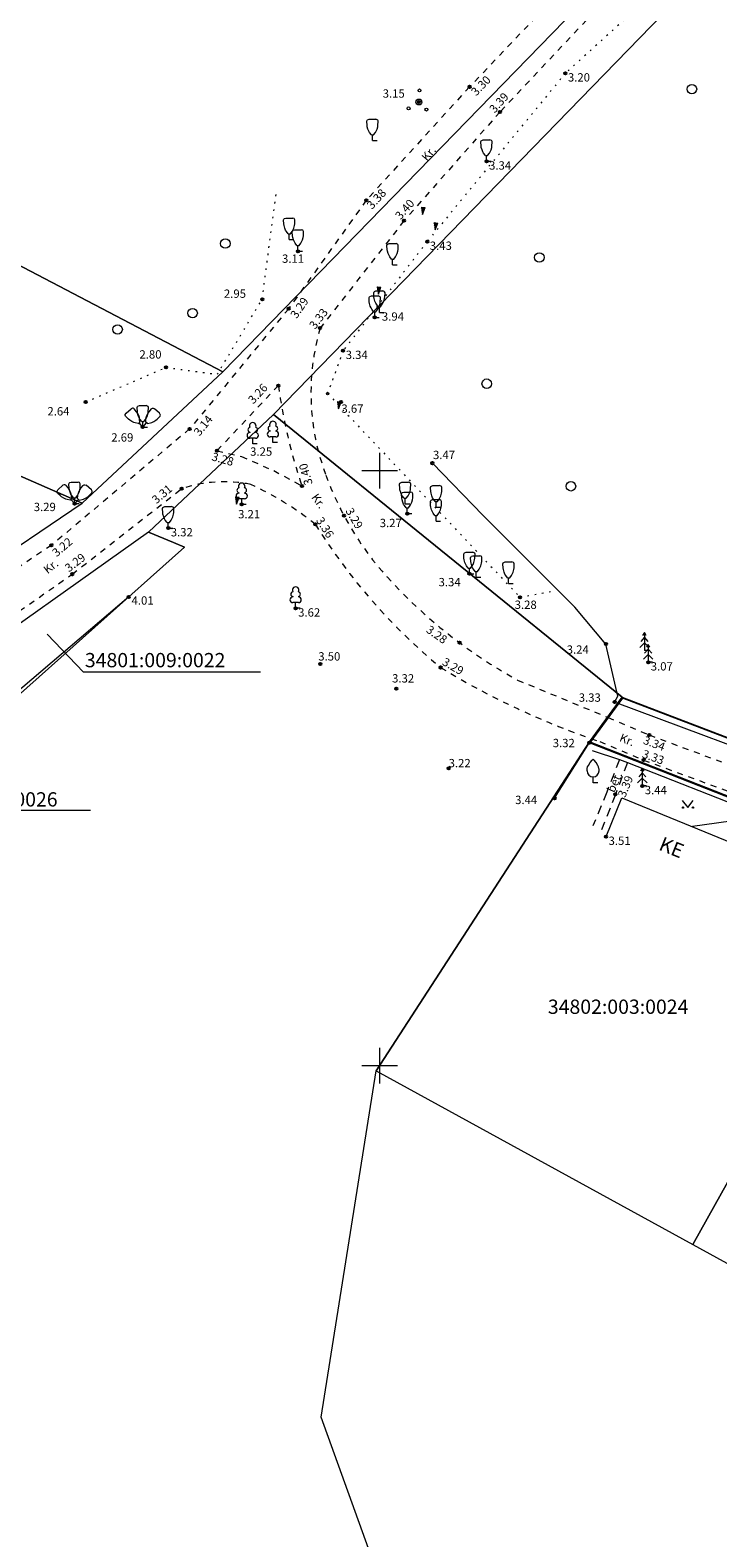
# Model space of a CAD drawing. Units: metres. Extents: x 408284 to 410407, y 6458820 to 6460630.
# Drawn here: x 408871 to 408928, y 6459060 to 6459187 of the extents above; entities that cross this region are included whole.
import ezdxf
from ezdxf.enums import TextEntityAlignment as Align

# ---------------------------------------------------------------- set-up
doc = ezdxf.new("R2010")
doc.units = ezdxf.units.M
for name, pattern in [('Laheküla küla topo aluseks$0$AAREKIVI', [0.2, 0.1, 0.1]), ('Laheküla küla topo aluseks$0$ASFBET', [2.5, 1.5, -1]), ('Laheküla küla topo aluseks$0$HOONEKP', [0.02, 0.01, 0.01]), ('Laheküla küla topo aluseks$0$KATASTRIPIIR', [0.02, 0.01, 0.01]), ('Laheküla küla topo aluseks$0$KOLVIK', [1.25, 0.25, -1]), ('Laheküla küla topo aluseks$0$KRUUSKILL', [2, 1, -1])]:
    doc.linetypes.add(name, pattern=pattern)
for name, color, linetype, lineweight in [('Laheküla küla topo aluseks$0$aed', 7, 'Laheküla küla topo aluseks$0$VO_AED', 13), ('Laheküla küla topo aluseks$0$haljastus', 252, 'Continuous', 13), ('Laheküla küla topo aluseks$0$hoone', 7, 'Laheküla küla topo aluseks$0$HOONEKP', 13), ('Laheküla küla topo aluseks$0$KORGUS', 7, 'Continuous', 13), ('Laheküla küla topo aluseks$0$mpkaabel', 7, 'Laheküla küla topo aluseks$0$MP_KBL', 13), ('Laheküla küla topo aluseks$0$piir', 1, 'Laheküla küla topo aluseks$0$KATASTRIPIIR', 13), ('Laheküla küla topo aluseks$0$puu', 252, 'Continuous', 13), ('Laheküla küla topo aluseks$0$põõsad', 252, 'Continuous', 13), ('Laheküla küla topo aluseks$0$RISTID', 7, 'Continuous', 13), ('Laheküla küla topo aluseks$0$tee', 252, 'Laheküla küla topo aluseks$0$ASFBET', 13)]:
    doc.layers.add(name, color=color, linetype=linetype, lineweight=lineweight)
doc.layers.add('Laheküla küla topo aluseks$0$punktid', color=7, linetype='Continuous')
doc.styles.add('Laheküla küla topo aluseks$0$romanc', font='romanc.shx')
doc.styles.add('Laheküla küla topo aluseks$0$Standard', font='txt')
doc.linetypes.add('Laheküla küla topo aluseks$0$KIVIAED', pattern='A,0,[142,mkm.shx,S=0.6,R=10,X=0,Y=0],-2.8,[142,mkm.shx,S=0.6,R=190,X=0,Y=0],-0.6', length=3.4)
doc.linetypes.add('Laheküla küla topo aluseks$0$MP_KBL', pattern='A,8,-2,[138,mkm.shx,S=1,R=0,X=0,Y=0],6,[138,mkm.shx,S=1,R=180,X=0,Y=0],-2', length=18)
doc.linetypes.add('Laheküla küla topo aluseks$0$VO_AED', pattern='A,2.5,[135,mkm.shx,S=0.6,R=0,X=0,Y=0],5,[135,mkm.shx,S=0.6,R=180,X=0,Y=0],2.5', length=10)

# ---------------------------------------------------------------- blocks, each defined once
blk = doc.blocks.new('Laheküla küla topo aluseks$0$MURU')
at = {"layer": 'Laheküla küla topo aluseks$0$haljastus', "linetype": 'Continuous'}
for p, q in [((-0.93, 1.21), (0, 0)), ((0, 0), (0.89, 1.21))]:
    blk.add_line(p, q, dxfattribs=at)
for centre in [(-0.8, 0), (0.86, 0)]:
    blk.add_ellipse(centre, major_axis=(0.0778, 0.0778), ratio=1, start_param=5.497787, end_param=11.780972, dxfattribs=at)
blk = doc.blocks.new('Laheküla küla topo aluseks$0$RIST')
for p, q in [((0, 3), (0, -3)), ((-3, 0), (3, 0))]:
    blk.add_line(p, q)
blk = doc.blocks.new('Laheküla küla topo aluseks$0$METS')
at = {"layer": 'Laheküla küla topo aluseks$0$haljastus'}
blk.add_circle((0, 0), 0.8, dxfattribs=at)
blk = doc.blocks.new('*X50')
at = {"color": 0}
for p, q in [((157.18, 185.12), (157.29, 185.22)), ((157.24, 185), (157.47, 185.22)), ((157.3, 184.88), (157.62, 185.19)), ((157.36, 184.76), (157.44, 184.84))]:
    blk.add_line(p, q, dxfattribs=at)
blk = doc.blocks.new('Laheküla küla topo aluseks$0$NOOL')
for p, q in [((-0.25, 0.5), (0, 0)), ((-0.25, 0.5), (0.25, 0.5)), ((0, 0), (0.25, 0.5))]:
    blk.add_line(p, q)
blk.add_blockref('*X50', (-157.38, -184.72))
blk = doc.blocks.new('Laheküla küla topo aluseks$0$113')
at = {"xscale": 1.232909125919036, "yscale": 2.415163962068505, "zscale": 1.232909125919036, "rotation": 354.1968021416358}
blk.add_blockref('Laheküla küla topo aluseks$0$NOOL', (-0.04, -0.75), dxfattribs=at)
blk = doc.blocks.new('Laheküla küla topo aluseks$0$KITSA1')
at = {"linetype": 'Continuous'}
for p, q in [((-0.57, 3.61), (0.57, 3.61)), ((-0.19, 0.95), (0.19, 0.95)), ((0, 0), (0, 0.95)), ((0, 0), (0.76, 0))]:
    blk.add_line(p, q, dxfattribs=at)
at = {"linetype": 'Continuous', "flags": 128}
for points in [[(-0.19, 0.95), (-0.49, 1.35), (-0.61, 1.57), (-0.76, 1.9), (-0.88, 2.33), (-0.92, 2.62), (-0.95, 3.23), (-0.95, 3.31), (-0.89, 3.44), (-0.81, 3.52), (-0.57, 3.61)], [(0.19, 0.95), (0.49, 1.35), (0.61, 1.57), (0.76, 1.9), (0.88, 2.33), (0.92, 2.62), (0.95, 3.23), (0.95, 3.31), (0.89, 3.44), (0.81, 3.52), (0.57, 3.61)]]:
    blk.add_lwpolyline(points, dxfattribs=at)
blk = doc.blocks.new('Laheküla küla topo aluseks$0$38')
for centre, radius in [((0, 0), 0.5), ((0.1, 1.94), 0.25), ((-1.74, -1.07), 0.25), ((1.26, -1.27), 0.25)]:
    blk.add_circle(centre, radius)
blk = doc.blocks.new('Laheküla küla topo aluseks$0$KITSA3')
at = {"linetype": 'Continuous'}
for p, q in [((-2.82, 2.32), (-1.97, 3.08)), ((-0.57, 3.61), (0.57, 3.61)), ((2.82, 2.32), (1.97, 3.08)), ((-0.77, 0.58), (-0.49, 0.84)), ((0, 0), (-0.63, 0.71)), ((-0.19, 0.95), (0.19, 0.95)), ((0, 0), (0, 0.95)), ((0, 0), (0.63, 0.71)), ((0, 0), (0.76, 0)), ((0.77, 0.58), (0.49, 0.84))]:
    blk.add_line(p, q, dxfattribs=at)
at = {"linetype": 'Continuous', "flags": 128}
for points in [[(-0.49, 0.84), (-0.53, 1.34), (-0.58, 1.58), (-0.69, 1.93), (-0.89, 2.32), (-1.05, 2.57), (-1.44, 3.05), (-1.49, 3.1), (-1.62, 3.17), (-1.73, 3.17), (-1.97, 3.08)], [(-0.19, 0.95), (-0.49, 1.35), (-0.61, 1.57), (-0.76, 1.9), (-0.88, 2.33), (-0.92, 2.62), (-0.95, 3.23), (-0.95, 3.31), (-0.89, 3.44), (-0.81, 3.52), (-0.57, 3.61)], [(0.19, 0.95), (0.49, 1.35), (0.61, 1.57), (0.76, 1.9), (0.88, 2.33), (0.92, 2.62), (0.95, 3.23), (0.95, 3.31), (0.89, 3.44), (0.81, 3.52), (0.57, 3.61)], [(0.49, 0.84), (0.53, 1.34), (0.58, 1.58), (0.69, 1.93), (0.89, 2.32), (1.05, 2.57), (1.44, 3.05), (1.49, 3.1), (1.62, 3.17), (1.73, 3.17), (1.97, 3.08)], [(-0.77, 0.58), (-1.27, 0.69), (-1.5, 0.76), (-1.83, 0.92), (-2.2, 1.16), (-2.43, 1.35), (-2.86, 1.78), (-2.91, 1.84), (-2.95, 1.98), (-2.94, 2.09), (-2.82, 2.32)], [(0.77, 0.58), (1.27, 0.69), (1.5, 0.76), (1.83, 0.92), (2.2, 1.16), (2.43, 1.35), (2.86, 1.78), (2.91, 1.84), (2.95, 1.98), (2.94, 2.09), (2.82, 2.32)]]:
    blk.add_lwpolyline(points, dxfattribs=at)
blk = doc.blocks.new('Laheküla küla topo aluseks$0$LAIAL1')
at = {"linetype": 'Continuous'}
for p, q in [((-0.48, 1.96), (-0.48, 1.9)), ((0.48, 0.95), (-0.48, 0.95)), ((0, 0), (0, 0.95)), ((0.76, 0), (0, 0)), ((0.48, 1.96), (0.48, 1.9))]:
    blk.add_line(p, q, dxfattribs=at)
for centre, radius, start, end in [((-0.38, 2.375), 0.425, 105.2441, 257.07903), ((0, 3.04), 0.554, 332.5799, 207.4201), ((0.38, 2.375), 0.425, 282.92097, 74.7559), ((-0.475, 1.425), 0.475, 90.00001, 270), ((0.475, 1.425), 0.475, 270, 89.99999)]:
    blk.add_arc(centre, radius, start, end, dxfattribs=at)
blk = doc.blocks.new('Laheküla küla topo aluseks$0$KUUSK1')
at = {"layer": 'Laheküla küla topo aluseks$0$puu', "linetype": 'Continuous'}
for p, q in [((0, 3), (-0.3, 2.5)), ((0.3, 2.5), (0, 3)), ((0, 3), (0, 0)), ((0, 1.3), (-0.8, 0.5)), ((0, 2.2), (-0.6, 1.5)), ((0.6, 1.5), (0, 2.2)), ((0.8, 0.5), (0, 1.3)), ((0.72, 0), (0, 0))]:
    blk.add_line(p, q, dxfattribs=at)
blk = doc.blocks.new('Laheküla küla topo aluseks$0$VILJA1')
at = {"layer": 'Laheküla küla topo aluseks$0$puu', "linetype": 'Continuous'}
for p, q in [((0, 0), (0, 1)), ((0.8, 0), (0, 0))]:
    blk.add_line(p, q, dxfattribs=at)
at = {"layer": 'Laheküla küla topo aluseks$0$puu', "linetype": 'Continuous', "flags": 128}
for points in [[(-1, 2), (-1, 2.3), (-0.98, 2.43), (-0.91, 2.69), (-0.79, 2.93), (-0.5, 3.4), (-0.18, 3.81), (0, 4)], [(1, 2), (1, 2.3), (0.98, 2.43), (0.91, 2.69), (0.79, 2.93), (0.5, 3.4), (0.18, 3.81), (0, 4)]]:
    blk.add_lwpolyline(points, dxfattribs=at)
at = {"layer": 'Laheküla küla topo aluseks$0$puu', "linetype": 'Continuous'}
blk.add_arc((0, 2), 1, 180, 0, dxfattribs=at)

msp = doc.modelspace()

# ---------------------------------------------------------------- linework, layer by layer
at = {"layer": 'Laheküla küla topo aluseks$0$aed', "ltscale": 0.5}
for points in [[(408919.746, 6459130.544), (408920.023, 6459131.035), (408919.028, 6459135.421), (408916.4, 6459138.524), (408908.683, 6459146.261), (408904.439, 6459150.624)], [(408969.759, 6459111.887), (408919.746, 6459130.544)], [(408914.703, 6459122.469), (408917.643, 6459127.14)]]:
    msp.add_lwpolyline(points, dxfattribs=at)
at = {"layer": 'Laheküla küla topo aluseks$0$aed', "linetype": 'Laheküla küla topo aluseks$0$KIVIAED', "ltscale": 0.5}
msp.add_lwpolyline([(408878.912, 6459139.383), (408868.309, 6459130.332), (408854.438, 6459119.881)], dxfattribs=at)
at = {"layer": 'Laheküla küla topo aluseks$0$haljastus', "linetype": 'Laheküla küla topo aluseks$0$KOLVIK', "ltscale": 0.5}
for points in [[(408955.652, 6459213.85), (408954.237, 6459217.176), (408951.764, 6459216.367), (408947.751, 6459212.372), (408941.886, 6459207.162), (408915.615, 6459183.397), (408904.004, 6459169.248), (408896.936, 6459160.078), (408895.625, 6459156.477), (408911.805, 6459139.356), (408914.363, 6459139.825)], [(408875.297, 6459155.767), (408882.051, 6459158.676), (408886.355, 6459158.092), (408890.129, 6459164.394), (408891.314, 6459173.367)]]:
    msp.add_lwpolyline(points, dxfattribs=at)
at = {"layer": 'Laheküla küla topo aluseks$0$haljastus', "ltscale": 0.5}
msp.add_circle((408895.625, 6459156.477), 0.1, dxfattribs=at)
at = {"layer": 'Laheküla küla topo aluseks$0$hoone', "ltscale": 0.5}
for points in [[(408919.031, 6459119.241), (408920.374, 6459122.497)], [(408920.374, 6459122.497), (408931.366, 6459118.002)]]:
    msp.add_lwpolyline(points, dxfattribs=at)
at = {"layer": 'Laheküla küla topo aluseks$0$mpkaabel', "ltscale": 0.5}
msp.add_lwpolyline([(408926.294, 6459120.117), (408933.762, 6459121.166), (408939.77, 6459121.354), (408955.176, 6459116.227), (408954.563, 6459120.007)], dxfattribs=at)
at = {"layer": 'Laheküla küla topo aluseks$0$piir'}
for points in [[(408381.47, 6459473.41), (408797.86, 6459212.81), (408801.67, 6459220.98), (408810.84, 6459240.5), (408828.12, 6459277.66), (408845.28, 6459314.85), (408853.1, 6459331.21), (408909.38, 6459302.97), (408901.47, 6459286.53), (408884.58, 6459251.35), (408866.83, 6459214.75), (408857.57, 6459195.57), (408849.04, 6459178.04), (408886.81, 6459158.29), (408947.34, 6459220.48), (408955.03, 6459232.22), (408960.65, 6459257.34), (408964.68, 6459267.81), (408969.77, 6459275.28), (409001.59, 6459305.57), (409025.98, 6459336.01), (409026.03, 6459336.22), (409024.97, 6459336.89), (408497.96, 6459668.9)], [(409055.42, 6459060.24), (409012.36, 6459089.22), (409015.05, 6459092.75), (409011.81, 6459094.95), (409024.06, 6459115.44), (409031.74, 6459128.61), (409039.37, 6459141), (409046.66, 6459153.19), (409054.63, 6459166.48), (409062.21, 6459179.07), (409058.83, 6459181.45), (409050.33, 6459167.3), (409041.41, 6459151.96), (409007.48, 6459096.74), (408979.84, 6459108.15), (408920.41, 6459130.87), (408917.67, 6459127.11), (408944.15, 6459116.72), (408968.94, 6459107.11), (408991.27, 6459098.34), (409014.36, 6459083.34), (409044.51, 6459062.14), (409071.96, 6459042.97)], [(408908.63, 6459032.91), (408895.08, 6459070.46), (408899.72, 6459099.56), (408917.64, 6459127.21), (408920.38, 6459130.97), (408891.09, 6459154.72), (408880.58, 6459144.83), (408882.67, 6459143.95), (408883.59, 6459143.57), (408868.52, 6459130.13), (408867.61, 6459130.53), (408832.55, 6459102.7), (408824.41, 6459074.32), (408821.26, 6459056.91)]]:
    msp.add_lwpolyline(points, dxfattribs=at)
for points in [[(408891.09, 6459154.72), (408920.38, 6459130.97), (408979.81, 6459108.25), (409014.97, 6459165.93), (409015.99, 6459167.61), (408973.29, 6459193.8), (408979.2, 6459210.06), (408984.94, 6459225.36), (408991.24, 6459243), (408998.35, 6459260.84), (409003.77, 6459275.57), (409006, 6459281.28), (409047.18, 6459295.6), (409066.25, 6459302.32), (409065.61, 6459302.96), (409031.74, 6459333.16), (409031.08, 6459333.75), (409031.02, 6459333.51), (409005.65, 6459301.85), (408973.99, 6459271.7), (408969.58, 6459265.23), (408965.93, 6459255.74), (408960.17, 6459230.04), (408951.66, 6459217.02)], [(408785.72, 6459186.36), (408841.14, 6459162.09), (408875.01, 6459147.25), (408886.81, 6459158.29), (408849.04, 6459178.04), (408793.23, 6459202.86)], [(408857.1, 6459135.15), (408875.01, 6459147.25), (408841.14, 6459162.09), (408785.72, 6459186.36), (408778.31, 6459170.12), (408833.29, 6459145.73)], [(408867.61, 6459130.53), (408868.52, 6459130.13), (408883.59, 6459143.57), (408882.67, 6459143.95), (408880.58, 6459144.83), (408863.19, 6459132.49)], [(408917.64, 6459127.21), (408899.72, 6459099.56), (408926.33, 6459084.97), (408944.12, 6459116.82)], [(408926.33, 6459084.97), (408941.44, 6459076.68), (408949.14, 6459072.15), (408968.91, 6459107.2), (408944.12, 6459116.82)]]:
    msp.add_lwpolyline(points, close=True, dxfattribs=at)
at = {"layer": 'Laheküla küla topo aluseks$0$piir', "ltscale": 0.5}
for points in [[(408889.98, 6459133.073), (408875.116, 6459133.073), (408872.046, 6459136.242)], [(408875.699, 6459121.422), (408860.835, 6459121.422), (408857.765, 6459124.59)]]:
    msp.add_lwpolyline(points, dxfattribs=at)
at = {"layer": 'Laheküla küla topo aluseks$0$punktid', "ltscale": 0.5}
for centre in [(408915.615, 6459183.397), (408907.564, 6459182.25), (408903.302, 6459180.975), (408910.113, 6459180.135), (408908.987, 6459175.993), (408898.879, 6459172.722), (408902.05, 6459170.997), (408904.004, 6459169.248), (408893.137, 6459168.432), (408890.129, 6459164.394), (408892.356, 6459163.606), (408899.594, 6459162.879), (408894.999, 6459161.982), (408896.936, 6459160.078), (408882.051, 6459158.676), (408891.491, 6459157.142), (408875.297, 6459155.767), (408896.766, 6459155.771), (408880.096, 6459153.658), (408884.03, 6459153.501), (408886.338, 6459151.668), (408904.439, 6459150.624), (408883.367, 6459148.475), (408893.47, 6459148.71), (408874.363, 6459147.225), (408888.411, 6459147.152), (408897.011, 6459146.203), (408902.325, 6459146.387), (408882.23, 6459145.17), (408894.603, 6459145.473), (408872.406, 6459143.718), (408874.167, 6459141.296), (408907.547, 6459141.327), (408878.912, 6459139.383), (408892.94, 6459138.429), (408911.805, 6459139.356), (408906.726, 6459135.53), (408919.028, 6459135.421), (408895.015, 6459133.743), (408905.125, 6459133.451), (408922.576, 6459133.897), (408901.404, 6459131.664), (408919.746, 6459130.544), (408917.643, 6459127.14), (408922.66, 6459127.783), (408922.185, 6459125.669), (408905.815, 6459124.969), (408922.077, 6459123.5), (408914.703, 6459122.469), (408919.827, 6459122.785), (408919.031, 6459119.241)]:
    msp.add_circle(centre, 0.1, dxfattribs=at)
at = {"layer": 'Laheküla küla topo aluseks$0$tee', "linetype": 'Laheküla küla topo aluseks$0$KRUUSKILL', "ltscale": 0.5}
for points in [[(408964.928, 6459255.585), (408963.499, 6459247.349), (408961.244, 6459236.4), (408957.739, 6459227.751), (408953.825, 6459222.031), (408950.7, 6459218.221), (408946.148, 6459213.981), (408939.581, 6459208.461), (408932.868, 6459202.703), (408920.814, 6459191.495), (408910.113, 6459180.135), (408902.05, 6459170.997), (408894.999, 6459161.982)], [(408960.357, 6459253.127), (408959.823, 6459248.166), (408957.383, 6459236.492), (408955.466, 6459230.916), (408950.09, 6459222.635), (408939.421, 6459212.54), (408930.483, 6459205.263), (408917.998, 6459193.214), (408907.564, 6459182.25), (408898.879, 6459172.722), (408892.356, 6459163.606), (408884.03, 6459153.501), (408872.406, 6459143.718), (408859.013, 6459134.685)], [(408891.491, 6459157.142), (408886.338, 6459151.668), (408888.385, 6459151.187), (408891.097, 6459149.995), (408893.47, 6459148.71)], [(408830.504, 6459108.495), (408835.29, 6459112.325), (408843.091, 6459117.815), (408847.974, 6459121.667), (408855.004, 6459127.349), (408862.361, 6459133.046), (408874.167, 6459141.296), (408883.367, 6459148.475)], [(408911.6, 6459132.392), (408919.209, 6459129.253), (408922.66, 6459127.783), (408937.309, 6459122.327), (408946.529, 6459119.097), (408955.757, 6459115.701), (408969.429, 6459110.489), (408984.283, 6459104.6), (408993.277, 6459100.62), (408999.809, 6459097.41), (409004.578, 6459095.222)], [(408918.513, 6459127.225), (408922.185, 6459125.669), (408937.098, 6459120.184), (408945.998, 6459117.093), (408955.158, 6459113.573), (408969.021, 6459108.25), (408980.498, 6459103.852), (408985.13, 6459102.032), (408993.096, 6459098.224), (408997.444, 6459095.656), (409002.2, 6459092.78)]]:
    msp.add_lwpolyline(points, dxfattribs=at)
at = {"layer": 'Laheküla küla topo aluseks$0$tee', "linetype": 'Laheküla küla topo aluseks$0$AAREKIVI', "ltscale": 0.5}
for points in [[(408917.855, 6459126.486), (408920.16, 6459125.711)], [(408920.829, 6459125.455), (408931.401, 6459121.313)]]:
    msp.add_lwpolyline(points, dxfattribs=at)
at = {"layer": 'Laheküla küla topo aluseks$0$tee', "linetype": 'Laheküla küla topo aluseks$0$ASFBET', "ltscale": 0.5}
for points in [[(408920.16, 6459125.711), (408919.096, 6459122.976), (408917.933, 6459120.144)], [(408920.16, 6459125.711), (408920.829, 6459125.455), (408919.827, 6459122.785), (408918.646, 6459119.809)]]:
    msp.add_lwpolyline(points, dxfattribs=at)
at = {"layer": 'Laheküla küla topo aluseks$0$tee', "linetype": 'Laheküla küla topo aluseks$0$KRUUSKILL', "ltscale": 0.5}
for centre, radius, start, end in [((408913.82, 6459156.531), 19.595, 163.84873, 200.63731), ((408937.459, 6459163.483), 46.404, 187.85348, 198.56317), ((408886.934, 6459137.888), 11.171, 78.48611, 108.62102), ((408878.668, 6459125.773), 25.338, 51.02983, 65.5274), ((408920.017, 6459158.528), 26.1, 199.94478, 222.00831), ((408937.235, 6459172.17), 50.301, 212.05577, 230.33093), ((408932.251, 6459169.821), 42.748, 222.28232, 241.11332), ((408939.709, 6459190.312), 66.552, 238.69077, 251.42829)]:
    msp.add_arc(centre, radius, start, end, dxfattribs=at)

# ---------------------------------------------------------------- block references
at = {"layer": 'Laheküla küla topo aluseks$0$haljastus', "ltscale": 0.5, "xscale": 0.5, "yscale": 0.5, "zscale": 0.5}
for name, p in [('Laheküla küla topo aluseks$0$METS', (408926.251, 6459182.058)), ('Laheküla küla topo aluseks$0$113', (408903.625, 6459171.888)), ('Laheküla küla topo aluseks$0$113', (408904.686, 6459170.597)), ('Laheküla küla topo aluseks$0$METS', (408887.033, 6459169.081)), ('Laheküla küla topo aluseks$0$METS', (408913.428, 6459167.912)), ('Laheküla küla topo aluseks$0$113', (408899.917, 6459165.203)), ('Laheküla küla topo aluseks$0$METS', (408884.281, 6459163.235)), ('Laheküla küla topo aluseks$0$METS', (408877.975, 6459161.859)), ('Laheküla küla topo aluseks$0$METS', (408909.006, 6459157.302)), ('Laheküla küla topo aluseks$0$113', (408896.573, 6459155.559)), ('Laheküla küla topo aluseks$0$METS', (408916.081, 6459148.682)), ('Laheküla küla topo aluseks$0$113', (408887.997, 6459147.56)), ('Laheküla küla topo aluseks$0$MURU', (408925.902, 6459121.677))]:
    msp.add_blockref(name, p, dxfattribs=at)
at = {"layer": 'Laheküla küla topo aluseks$0$puu', "ltscale": 0.5, "xscale": 0.5, "yscale": 0.5, "zscale": 0.5}
for name, p in [('Laheküla küla topo aluseks$0$KITSA1', (408899.401, 6459177.729)), ('Laheküla küla topo aluseks$0$KITSA1', (408908.987, 6459175.993)), ('Laheküla küla topo aluseks$0$KITSA1', (408892.408, 6459169.422)), ('Laheküla küla topo aluseks$0$KITSA1', (408893.137, 6459168.432)), ('Laheküla küla topo aluseks$0$KITSA1', (408901.096, 6459167.282)), ('Laheküla küla topo aluseks$0$KITSA1', (408899.979, 6459163.297)), ('Laheküla küla topo aluseks$0$KITSA1', (408899.594, 6459162.879)), ('Laheküla küla topo aluseks$0$KITSA3', (408880.096, 6459153.658)), ('Laheküla küla topo aluseks$0$LAIAL1', (408889.337, 6459152.243)), ('Laheküla küla topo aluseks$0$LAIAL1', (408891.031, 6459152.349)), ('Laheküla küla topo aluseks$0$KITSA3', (408874.363, 6459147.225)), ('Laheküla küla topo aluseks$0$LAIAL1', (408888.411, 6459147.152)), ('Laheküla küla topo aluseks$0$KITSA1', (408902.15, 6459147.21)), ('Laheküla küla topo aluseks$0$KITSA1', (408904.763, 6459146.933)), ('Laheküla küla topo aluseks$0$KITSA1', (408902.325, 6459146.387)), ('Laheküla küla topo aluseks$0$KITSA1', (408904.741, 6459145.752)), ('Laheküla küla topo aluseks$0$KITSA1', (408882.23, 6459145.17)), ('Laheküla küla topo aluseks$0$KITSA1', (408907.547, 6459141.327)), ('Laheküla küla topo aluseks$0$KITSA1', (408908.127, 6459141.041)), ('Laheküla küla topo aluseks$0$KITSA1', (408910.843, 6459140.519)), ('Laheküla küla topo aluseks$0$LAIAL1', (408892.94, 6459138.429)), ('Laheküla küla topo aluseks$0$KUUSK1', (408922.26, 6459134.888)), ('Laheküla küla topo aluseks$0$KUUSK1', (408922.576, 6459133.897)), ('Laheküla küla topo aluseks$0$VILJA1', (408917.943, 6459123.754)), ('Laheküla küla topo aluseks$0$KUUSK1', (408922.077, 6459123.5))]:
    msp.add_blockref(name, p, dxfattribs=at)
at = {"layer": 'Laheküla küla topo aluseks$0$põõsad', "ltscale": 0.5, "xscale": 0.5, "yscale": 0.5, "zscale": 0.5}
msp.add_blockref('Laheküla küla topo aluseks$0$38', (408903.302, 6459180.975), dxfattribs=at)
at = {"layer": 'Laheküla küla topo aluseks$0$RISTID', "ltscale": 0.5, "xscale": 0.5, "yscale": 0.5, "zscale": 0.5}
for p in [(408900, 6459150), (408900, 6459100)]:
    msp.add_blockref('Laheküla küla topo aluseks$0$RIST', p, dxfattribs=at)

# ---------------------------------------------------------------- texts
at = {"layer": 'Laheküla küla topo aluseks$0$hoone', "ltscale": 0.5, "style": 'Laheküla küla topo aluseks$0$romanc'}
msp.add_text('KE', height=1.2, rotation=338.04176, dxfattribs=at).set_placement((408923.386, 6459118.154))
at = {"layer": 'Laheküla küla topo aluseks$0$KORGUS', "ltscale": 0.5, "style": 'Laheküla küla topo aluseks$0$Standard'}
for s, rotation, p in [(' 3.30', 46.00229, (408907.468, 6459181.771)), (' 3.39', 48.11651, (408909.01, 6459180.303)), (' 3.38', 47.84234, (408898.706, 6459172.22)), (' 3.40', 48.79464, (408901.095, 6459171.328)), (' 3.29', 55.45235, (408892.324, 6459162.941)), (' 3.33', 52.46268, (408893.891, 6459162.077)), (' 3.26', 47.13752, (408888.729, 6459155.867)), (' 3.14', 51.26528, (408884.183, 6459153.119)), (' 3.28', 344.22938, (408885.816, 6459151.61)), (' 3.40', 105.94801, (408893.765, 6459148.494)), (' 3.31', 39.96458, (408880.611, 6459147.557)), (' 3.36', 302.24838, (408895.102, 6459146.375)), (' 3.29', 300.06475, (408897.605, 6459147.153)), (' 3.22', 40.38936, (408872.227, 6459143.101)), (' 3.29', 37.60988, (408873.291, 6459141.853)), (' 3.28', 324.62412, (408904.079, 6459137.167)), (' 3.29', 329.99001, (408905.358, 6459134.427)), (' 3.34', 339.47647, (408922.139, 6459127.796)), (' 3.33', 340.33909, (408922.045, 6459126.634)), (' 3.39', 67.95997, (408919.911, 6459122.53))]:
    msp.add_text(s, height=0.7, rotation=rotation, dxfattribs=at).set_placement(p, align=Align.TOP_LEFT)
for s, p in [(' 3.20', (408915.615, 6459183.397)), (' 3.15', (408900.046, 6459182.04)), (' 3.34', (408908.987, 6459175.993)), (' 3.43', (408904.004, 6459169.248)), (' 3.11', (408891.582, 6459168.162)), (' 2.95', (408886.698, 6459165.22)), (' 3.94', (408899.979, 6459163.297)), (' 2.80', (408879.598, 6459160.113)), (' 3.34', (408896.936, 6459160.078)), (' 2.64', (408871.861, 6459155.333)), (' 3.67', (408896.573, 6459155.559)), (' 2.69', (408877.23, 6459153.137)), (' 3.25', (408888.903, 6459151.948)), (' 3.47', (408904.271, 6459151.666)), (' 3.29', (408870.714, 6459147.296)), (' 3.21', (408887.891, 6459146.685)), (' 3.32', (408882.23, 6459145.17)), (' 3.27', (408899.795, 6459145.949)), (' 3.34', (408904.743, 6459140.977)), (' 4.01', (408878.936, 6459139.435)), (' 3.62', (408892.94, 6459138.429)), (' 3.28', (408911.138, 6459139.078)), (' 3.50', (408894.63, 6459134.736)), (' 3.24', (408915.512, 6459135.309)), (' 3.07', (408922.576, 6459133.897)), (' 3.32', (408900.835, 6459132.889)), (' 3.33', (408916.525, 6459131.274)), (' 3.32', (408914.34, 6459127.455)), (' 3.22', (408905.586, 6459125.766)), (' 3.44', (408922.077, 6459123.5)), (' 3.44', (408911.179, 6459122.673)), (' 3.51', (408919.031, 6459119.241))]:
    msp.add_text(s, height=0.7, dxfattribs=at).set_placement(p, align=Align.TOP_LEFT)
at = {"layer": 'Laheküla küla topo aluseks$0$piir', "style": 'Laheküla küla topo aluseks$0$romanc'}
for s, p in [('34801:009:0022', (408875.225, 6459133.471)), ('34801:009:0026', (408861.12, 6459121.769)), ('34802:003:0024', (408914.142, 6459104.344))]:
    msp.add_text(s, height=1.2, dxfattribs=at).set_placement(p)
at = {"layer": 'Laheküla küla topo aluseks$0$tee', "ltscale": 0.5, "style": 'Laheküla küla topo aluseks$0$romanc'}
for s, rotation, p in [('Kr.', 50.3771, (408903.997, 6459175.943)), ('Kr.', 305.75358, (408894.229, 6459147.748)), ('Kr.', 38.34536, (408872.089, 6459141.285)), ('Kr.', 338.00683, (408920.1, 6459127.282)), ('bet.', 66.4313, (408919.72, 6459122.878))]:
    msp.add_text(s, height=0.7, rotation=rotation, dxfattribs=at).set_placement(p)

doc.saveas('drawing.dxf')
